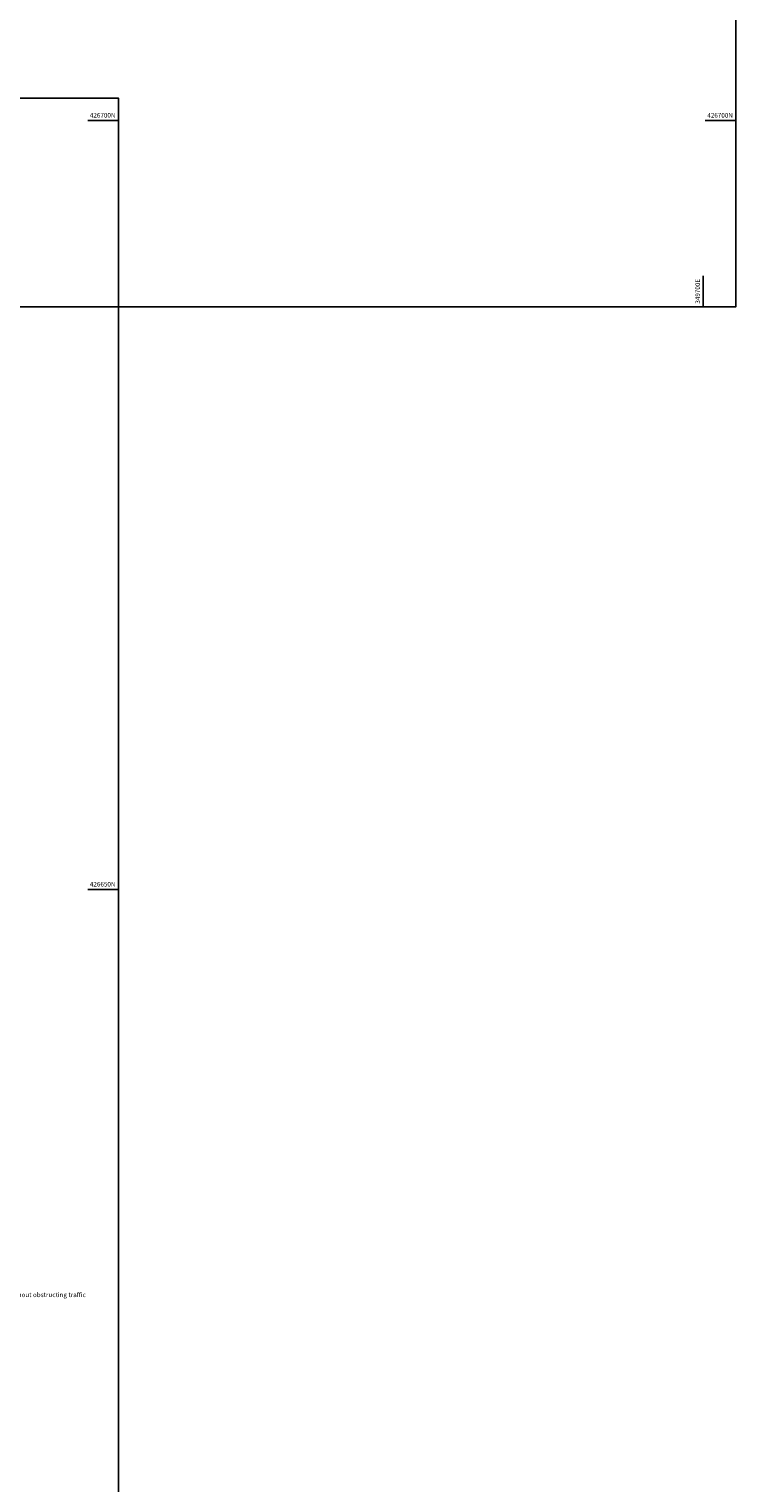
# Model space of a CAD drawing. Extents: x 349332125 to 349784071, y 426536130 to 426927018.
# Drawn here: x 349656157 to 349702141, y 426611420 to 426705955 of the extents above; entities that cross this region are included whole.
import ezdxf
from ezdxf.enums import TextEntityAlignment as Align

# ---------------------------------------------------------------- set-up
doc = ezdxf.new("R2010")
doc.units = 0
doc.header["$LTSCALE"] = 200
doc.header["$MEASUREMENT"] = 0
for name, color, linetype in [('S-TEXT', 7, 'Continuous'), ('VIEWPORT01', 5, 'Continuous'), ('VIEWPORT04', 3, 'Continuous')]:
    doc.layers.add(name, color=color, linetype=linetype)
doc.styles.add('S-TEXT', font='ARIAL.TTF')

msp = doc.modelspace()

# ---------------------------------------------------------------- linework, layer by layer
at = {"layer": 'VIEWPORT01', "linetype": 'Continuous'}
msp.add_polyline3d([(349451093, 426536130, 0), (349451093, 426701460, 0), (349661976, 426701460, 0), (349661976, 426536130, 0)], close=True, dxfattribs=at)
for points in [[(349661976, 426700000, 0), (349659976, 426700000, 0)], [(349661976, 426650000, 0), (349659976, 426650000, 0)]]:
    msp.add_polyline3d(points, dxfattribs=at)
at = {"layer": 'VIEWPORT04', "linetype": 'Continuous'}
msp.add_polyline3d([(349491258, 426687904, 0), (349491258, 426853235, 0), (349702141, 426853235, 0), (349702141, 426687904, 0)], close=True, dxfattribs=at)
for points in [[(349702141, 426700000, 0), (349700141, 426700000, 0)], [(349700000, 426687904, 0), (349700000, 426689904, 0)]]:
    msp.add_polyline3d(points, dxfattribs=at)

# ---------------------------------------------------------------- texts
at = {"layer": 'S-TEXT', "color": 7, "style": 'S-TEXT'}
msp.add_text('unable to safley lift without obstructing traffic', height=300, dxfattribs=at).set_placement((349651105, 426623502, 19420))
at = {"layer": 'VIEWPORT01', "style": 'S-TEXT'}
for s, p in [('426700N', (349661776, 426700200)), ('426650N', (349661776, 426650200))]:
    msp.add_text(s, height=300, dxfattribs=at).set_placement(p, align=Align.RIGHT)
at = {"layer": 'VIEWPORT04', "style": 'S-TEXT'}
msp.add_text('426700N', height=300, dxfattribs=at).set_placement((349701941, 426700200), align=Align.RIGHT)
msp.add_text('349700E', height=300, rotation=90, dxfattribs=at).set_placement((349699800, 426688104))

doc.saveas('drawing.dxf')
